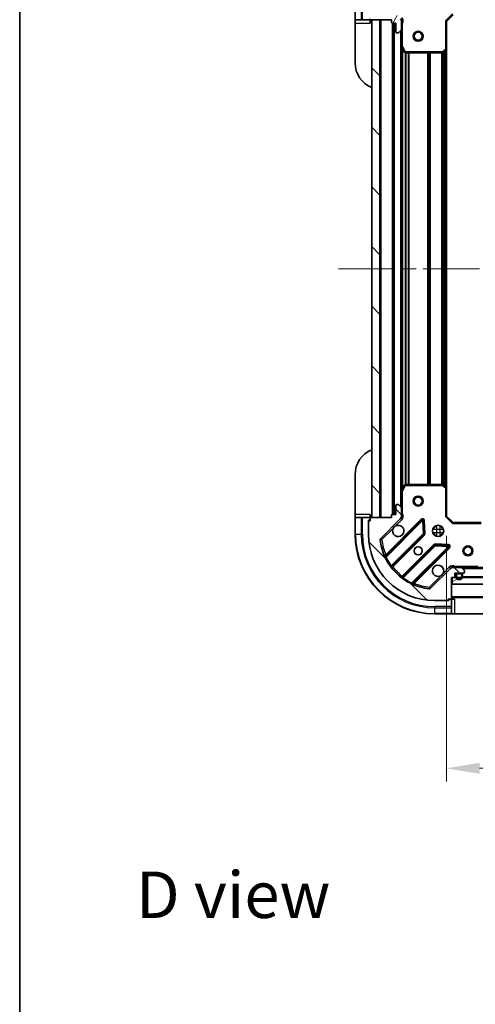
# Model space of a CAD drawing. Units: millimetres. Extents: x 0 to 6707, y 0 to 1124.
# Drawn here: x 1183 to 1320, y 653 to 950 of the extents above; entities that cross this region are included whole.
import ezdxf

# ---------------------------------------------------------------- set-up
doc = ezdxf.new("R2010")
doc.units = ezdxf.units.MM
doc.header["$LTSCALE"] = 3
doc.linetypes.add('CHAIN', pattern=[0.3543, 0.2362, -0.0295, 0.0591, -0.0295])
doc.layers.get('Defpoints').update_dxf_attribs({"lineweight": 25})
for name, color, linetype, lineweight in [('Border (ISO)', 7, 'Continuous', 35), ('Centerline (ISO)', 131, 'Continuous', 18), ('Dimension (ISO)', 7, 'Continuous', 18), ('Dimension (ISO) @ 1', 7, 'Continuous', 18), ('Hatch (ISO)', 1, 'Continuous', 18), ('Symbol (ISO)', 7, 'Continuous', 18), ('Visible (ISO)', 7, 'Continuous', 35), ('Visible Narrow (ISO)', 7, 'Continuous', 25)]:
    doc.layers.add(name, color=color, linetype=linetype, lineweight=lineweight)
doc.styles.add('Note Text (TK)', font='MS PGothic.ttf')
doc.dimstyles.new('Default - Method 1b (TK)', dxfattribs={"dimscale": 3, "dimtxt": 2.5, "dimasz": 2.5, "dimexe": 1, "dimexo": 1.5, "dimgap": 1, "dimtad": 1, "dimrnd": 1e-08, "dimdsep": 46, "dimtxsty": 'Note Text (TK)', "dimcen": 0.09, "dimdle": 5, "dimclrd": 100, "dimclre": 100, "dimclrt": 7, "dimadec": 1, "dimazin": 1, "dimtfac": 1, "dimtmove": 0, "dimatfit": 3, "dimfxl": 1, "dimtolj": 1, "dimlwd": -1, "dimlwe": -1, "dimarcsym": 0})
pattern_1 = [(135.0002, (1125, -32), (-8.98022, -8.98029), [])]
pattern_2 = [(30, (1125, -32), (-6.35, 10.99852), [])]

# ---------------------------------------------------------------- blocks, each defined once
blk = doc.blocks.new('図面枠 tk図枠')
at = {"layer": 'Border (ISO)'}
blk.add_line((14.5, 289), (14.5, 8), dxfattribs=at)
blk = doc.blocks.new('*D27')
at = {"layer": 'Defpoints', "color": 0}
for p in [(1311.52, 800.45), (1514.52, 800.45), (1514.52, 724.45)]:
    blk.add_point(p, dxfattribs=at)
at = {"layer": 'Dimension (ISO)', "color": 100}
for p, q in [((1311.52, 794.45), (1311.52, 720.45)), ((1514.52, 794.45), (1514.52, 720.45)), ((1321.52, 724.45), (1504.52, 724.45))]:
    blk.add_line(p, q, dxfattribs=at)
for points in [[(1321.52, 726.12), (1321.52, 722.79), (1311.52, 724.45)], [(1504.52, 726.12), (1504.52, 722.79), (1514.52, 724.45)]]:
    blk.add_solid(points, dxfattribs=at)
at = {"layer": 'Dimension (ISO)', "color": 7, "insert": (1402.85, 733.45), "char_height": 10, "attachment_point": 4, "style": 'Note Text (TK)'}
blk.add_mtext('\\A1;203', dxfattribs=at)

msp = doc.modelspace()

# ---------------------------------------------------------------- hatches: boundary and pattern name
at = {"layer": 'Hatch (ISO)'}
h = msp.add_hatch(dxfattribs=at)
h.set_pattern_fill('ANSI31', color=256, scale=101.6, angle=14.999978, style=0)
h.set_pattern_definition([(60, (1125, -32), (-10.99852, 6.35), [])])
edge = h.paths.add_edge_path()
edge.add_line((1295.0224, 949.9546), (1295.0224, 949.2546))
edge.add_ellipse((1295.3224, 949.2546), major_axis=(0, -0.3), ratio=1, start_angle=270, end_angle=360)
edge.add_line((1295.3224, 948.9546), (1296.3224, 948.9546))
edge.add_line((1296.3224, 948.9546), (1296.3224, 946.2546))
edge.add_ellipse((1296.6224, 946.2546), major_axis=(0, -0.3), ratio=1, start_angle=270, end_angle=360)
edge.add_line((1296.6224, 945.9546), (1296.8153, 945.9546))
edge.add_ellipse((1296.8153, 946.4546), major_axis=(0.5, 0), ratio=1, start_angle=270, end_angle=315)
edge.add_line((1297.1688, 946.101), (1297.8759, 946.8081))
edge.add_ellipse((1297.5224, 947.1617), major_axis=(0.3536, 0.3536), ratio=1, start_angle=270, end_angle=315)
edge.add_line((1298.0224, 947.1617), (1298.0224, 949.5403))
edge.add_ellipse((1297.0224, 949.5403), major_axis=(0, 1), ratio=1, start_angle=270, end_angle=315)
edge.add_line((1297.7295, 950.2474), (1291.7515, 956.2254))
edge.add_ellipse((1292.105, 956.579), major_axis=(-0.3536, 0.3536), ratio=1, start_angle=39.172893, end_angle=90, ccw=False)
edge.add_ellipse((1308.0224, 954.9546), major_axis=(1.6752, 16.4147), ratio=1, start_angle=11.654213, end_angle=90, ccw=False)
edge.add_ellipse((1306.3979, 970.8719), major_axis=(0.4974, 0.0508), ratio=1, start_angle=39.172893, end_angle=90, ccw=False)
edge.add_line((1306.7515, 971.2254), (1312.7295, 965.2474))
edge.add_ellipse((1313.4366, 965.9546), major_axis=(0.7071, -0.7071), ratio=1, start_angle=270, end_angle=315)
edge.add_line((1313.4366, 964.9546), (1315.8153, 964.9546))
edge.add_ellipse((1315.8153, 965.4546), major_axis=(0.5, 0), ratio=1, start_angle=270, end_angle=315)
edge.add_line((1316.1688, 965.101), (1316.8759, 965.8081))
edge.add_ellipse((1316.5224, 966.1617), major_axis=(0.3536, 0.3536), ratio=1, start_angle=270, end_angle=315)
edge.add_line((1317.0224, 966.1617), (1317.0224, 966.3546))
edge.add_ellipse((1316.7224, 966.3546), major_axis=(0, 0.3), ratio=1, start_angle=270, end_angle=360)
edge.add_line((1316.7224, 966.6546), (1314.0224, 966.6546))
edge.add_line((1314.0224, 966.6546), (1314.0224, 967.6546))
edge.add_ellipse((1313.7224, 967.6546), major_axis=(0, 0.3), ratio=1, start_angle=270, end_angle=360)
edge.add_line((1313.7224, 967.9546), (1313.0224, 967.9546))
edge.add_line((1313.0224, 967.9546), (1313.0224, 974.1546))
edge.add_ellipse((1312.7224, 974.1546), major_axis=(0, 0.3), ratio=1, start_angle=270, end_angle=360)
edge.add_line((1312.7224, 974.4546), (1312.0224, 974.4546))
edge.add_line((1312.0224, 974.4546), (1312.0224, 974.6546))
edge.add_ellipse((1311.7224, 974.6546), major_axis=(0, 0.3), ratio=1, start_angle=270, end_angle=360)
edge.add_line((1311.7224, 974.9546), (1308.0224, 974.9546))
edge.add_ellipse((1308.0224, 954.9546), major_axis=(-20, 0), ratio=1, start_angle=270, end_angle=360)
edge.add_line((1288.0224, 954.9546), (1288.0224, 951.2546))
edge.add_ellipse((1288.3224, 951.2546), major_axis=(0, -0.3), ratio=1, start_angle=270, end_angle=360)
edge.add_line((1288.3224, 950.9546), (1288.5224, 950.9546))
edge.add_line((1288.5224, 950.9546), (1288.5224, 950.2546))
edge.add_ellipse((1288.8224, 950.2546), major_axis=(0, -0.3), ratio=1, start_angle=270, end_angle=360)
edge.add_line((1288.8224, 949.9546), (1295.0224, 949.9546))
h = msp.add_hatch(dxfattribs=at)
h.set_pattern_fill('ANSI31', color=256, scale=101.6, angle=90.00021, style=0)
h.set_pattern_definition(pattern_1)
h.paths.add_polyline_path([(1289.0224, 949.9546), (1289.0224, 799.9546), (1291.5224, 799.9546), (1291.5224, 949.9546)])
h = msp.add_hatch(dxfattribs=at)
h.set_pattern_fill('ANSI31', color=256, scale=101.6, angle=90.00021, style=0)
h.set_pattern_definition(pattern_1)
edge = h.paths.add_edge_path()
edge.add_line((1313.0224, 781.9546), (1313.7224, 781.9546))
edge.add_ellipse((1313.7224, 782.2546), major_axis=(0.3, 0), ratio=1, start_angle=270, end_angle=360)
edge.add_line((1314.0224, 782.2546), (1314.0224, 783.2546))
edge.add_line((1314.0224, 783.2546), (1316.7224, 783.2546))
edge.add_ellipse((1316.7224, 783.5546), major_axis=(0.3, 0), ratio=1, start_angle=270, end_angle=360)
edge.add_line((1317.0224, 783.5546), (1317.0224, 783.7474))
edge.add_ellipse((1316.5224, 783.7474), major_axis=(0, 0.5), ratio=1, start_angle=270, end_angle=315)
edge.add_line((1316.8759, 784.101), (1316.1688, 784.8081))
edge.add_ellipse((1315.8153, 784.4546), major_axis=(-0.3536, 0.3536), ratio=1, start_angle=270, end_angle=315)
edge.add_line((1315.8153, 784.9546), (1313.4366, 784.9546))
edge.add_ellipse((1313.4366, 783.9546), major_axis=(-1, 0), ratio=1, start_angle=270, end_angle=315)
edge.add_line((1312.7295, 784.6617), (1306.7515, 778.6837))
edge.add_ellipse((1306.3979, 779.0372), major_axis=(-0.3536, -0.3536), ratio=1, start_angle=39.172893, end_angle=90, ccw=False)
edge.add_ellipse((1308.0224, 794.9546), major_axis=(-16.4147, 1.6752), ratio=1, start_angle=11.654213, end_angle=90, ccw=False)
edge.add_ellipse((1292.105, 793.3301), major_axis=(-0.0508, 0.4974), ratio=1, start_angle=39.172893, end_angle=90, ccw=False)
edge.add_line((1291.7515, 793.6837), (1297.7295, 799.6617))
edge.add_ellipse((1297.0224, 800.3688), major_axis=(0.7071, 0.7071), ratio=1, start_angle=270, end_angle=315)
edge.add_line((1298.0224, 800.3688), (1298.0224, 802.7474))
edge.add_ellipse((1297.5224, 802.7474), major_axis=(0, 0.5), ratio=1, start_angle=270, end_angle=315)
edge.add_line((1297.8759, 803.101), (1297.1688, 803.8081))
edge.add_ellipse((1296.8153, 803.4546), major_axis=(-0.3536, 0.3536), ratio=1, start_angle=270, end_angle=315)
edge.add_line((1296.8153, 803.9546), (1296.6224, 803.9546))
edge.add_ellipse((1296.6224, 803.6546), major_axis=(-0.3, 0), ratio=1, start_angle=270, end_angle=360)
edge.add_line((1296.3224, 803.6546), (1296.3224, 800.9546))
edge.add_line((1296.3224, 800.9546), (1295.3224, 800.9546))
edge.add_ellipse((1295.3224, 800.6546), major_axis=(-0.3, 0), ratio=1, start_angle=270, end_angle=360)
edge.add_line((1295.0224, 800.6546), (1295.0224, 799.9546))
edge.add_line((1295.0224, 799.9546), (1288.8224, 799.9546))
edge.add_ellipse((1288.8224, 799.6546), major_axis=(-0.3, 0), ratio=1, start_angle=270, end_angle=360)
edge.add_line((1288.5224, 799.6546), (1288.5224, 798.9546))
edge.add_line((1288.5224, 798.9546), (1288.3224, 798.9546))
edge.add_ellipse((1288.3224, 798.6546), major_axis=(-0.3, 0), ratio=1, start_angle=270, end_angle=360)
edge.add_line((1288.0224, 798.6546), (1288.0224, 794.9546))
edge.add_ellipse((1308.0224, 794.9546), major_axis=(0, -20), ratio=1, start_angle=270, end_angle=360)
edge.add_line((1308.0224, 774.9546), (1311.7224, 774.9546))
edge.add_ellipse((1311.7224, 775.2546), major_axis=(0.3, 0), ratio=1, start_angle=270, end_angle=360)
edge.add_line((1312.0224, 775.2546), (1312.0224, 775.4546))
edge.add_line((1312.0224, 775.4546), (1312.7224, 775.4546))
edge.add_ellipse((1312.7224, 775.7546), major_axis=(0.3, 0), ratio=1, start_angle=270, end_angle=360)
edge.add_line((1313.0224, 775.7546), (1313.0224, 781.9546))
h = msp.add_hatch(dxfattribs=at)
h.set_pattern_fill('ANSI31', color=256, scale=101.6, angle=105.000246, style=0)
h.set_pattern_definition([(150.0002, (1125, -32), (-6.34995, -10.99855), [])])
edge = h.paths.add_edge_path()
edge.add_ellipse((1314.8724, 782.7546), major_axis=(-0.5, 0), ratio=1, start_angle=270, end_angle=360)
edge.add_line((1314.3724, 782.7546), (1314.3724, 782.2546))
edge.add_ellipse((1315.3724, 782.2546), major_axis=(0, -1), ratio=1, start_angle=270, end_angle=450)
edge.add_line((1316.3724, 782.2546), (1316.3724, 782.7546))
edge.add_ellipse((1315.8724, 782.7546), major_axis=(0, 0.5), ratio=1, start_angle=270, end_angle=360)
edge.add_line((1315.8724, 783.2546), (1314.8724, 783.2546))
edge = h.paths.add_edge_path(flags=0)
edge.add_ellipse((1314.8724, 782.7546), major_axis=(0, 0.3), ratio=1, start_angle=0, end_angle=90)
edge.add_line((1314.5724, 782.7546), (1314.5724, 782.2546))
edge.add_ellipse((1315.3724, 782.2546), major_axis=(0, -0.8), ratio=1, start_angle=270, end_angle=450)
edge.add_line((1316.1724, 782.2546), (1316.1724, 782.7546))
edge.add_ellipse((1315.8724, 782.7546), major_axis=(0.3, 0), ratio=1, start_angle=0, end_angle=90)
edge.add_line((1315.8724, 783.0546), (1314.8724, 783.0546))
h = msp.add_hatch(dxfattribs=at)
h.set_pattern_fill('ANSI31', color=256, scale=101.6, angle=-14.999978, style=0)
h.set_pattern_definition(pattern_2)
edge = h.paths.add_edge_path()
edge.add_ellipse((1314.8724, 782.7546), major_axis=(-0.3, 0), ratio=1, start_angle=270, end_angle=360)
edge.add_line((1314.5724, 782.7546), (1314.5724, 782.2546))
edge.add_ellipse((1315.3724, 782.2546), major_axis=(0, -0.8), ratio=1, start_angle=270, end_angle=450)
edge.add_line((1316.1724, 782.2546), (1316.1724, 782.7546))
edge.add_ellipse((1315.8724, 782.7546), major_axis=(0, 0.3), ratio=1, start_angle=270, end_angle=360)
edge.add_line((1315.8724, 783.0546), (1314.8724, 783.0546))
h = msp.add_hatch(dxfattribs=at)
h.set_pattern_fill('ANSI31', color=256, scale=101.6, angle=-14.999978, style=0)
h.set_pattern_definition(pattern_2)
h.paths.add_polyline_path([(1512.7724, 779.9546), (1512.7724, 781.9546), (1313.2724, 781.9546), (1313.2724, 779.9546)])

# ---------------------------------------------------------------- linework, layer by layer
at = {"layer": 'Centerline (ISO)', "linetype": 'CHAIN', "ltscale": 23.990969}
msp.add_line((1279.0224, 874.9546), (1547.0224, 874.9546), dxfattribs=at)
at = {"layer": 'Visible (ISO)'}
for p, q in [((1284.0224, 954.9546), (1284.0224, 949.9546)), ((1284.0224, 949.9546), (1284.0224, 948.9546)), ((1284.1688, 949.9546), (1284.0224, 949.9546)), ((1284.1688, 949.9546), (1285.8759, 949.9546)), ((1286.2295, 949.9546), (1285.8759, 949.9546)), ((1286.2295, 949.9546), (1288.5224, 949.9546)), ((1288.5224, 949.9546), (1288.5224, 950.2546)), ((1288.5224, 948.9546), (1288.5224, 949.9546)), ((1288.8224, 949.9546), (1295.0224, 949.9546)), ((1289.0224, 949.9546), (1289.0224, 799.9546)), ((1291.5224, 949.9546), (1289.0224, 949.9546)), ((1291.5224, 799.9546), (1291.5224, 949.9546)), ((1295.0224, 949.9546), (1295.0224, 949.2546)), ((1297.9325, 949.9546), (1298.3726, 949.9546)), ((1298.0224, 949.9546), (1298.0224, 949.5403)), ((1298.0224, 947.1617), (1298.0224, 949.5403)), ((1311.5224, 949.4546), (1311.2224, 949.5788)), ((1311.5224, 949.4546), (1313.5224, 951.4546)), ((1311.5224, 941.018), (1311.5224, 949.4546)), ((1284.0224, 936.9546), (1284.0224, 948.9546)), ((1295.3224, 948.9546), (1296.3224, 948.9546)), ((1295.5224, 948.9546), (1295.5224, 800.9546)), ((1296.3224, 948.9546), (1296.3224, 946.2546)), ((1297.1688, 946.101), (1297.8759, 946.8081)), ((1298.0224, 947.1617), (1298.0224, 942.0254)), ((1296.6224, 945.9546), (1296.8153, 945.9546)), ((1298.0224, 942.0254), (1298.0224, 807.8837)), ((1298.054, 941.8912), (1298.9395, 940.1204)), ((1310.6088, 940.0352), (1311.427, 940.7986)), ((1311.5224, 941.018), (1311.5224, 808.8912)), ((1299.2078, 939.9546), (1310.4041, 939.9546)), ((1284.0224, 800.9546), (1284.0224, 812.9546)), ((1298.9395, 809.7887), (1298.054, 808.0179)), ((1310.4041, 809.9546), (1299.2078, 809.9546)), ((1311.427, 809.1105), (1310.6088, 809.8739)), ((1298.0224, 807.8837), (1298.0224, 802.7474)), ((1311.5224, 800.4546), (1311.5224, 808.8912)), ((1296.8153, 803.9546), (1296.6224, 803.9546)), ((1297.8759, 803.101), (1297.1688, 803.8081)), ((1284.0224, 800.9546), (1284.0224, 799.9546)), ((1288.5224, 799.9546), (1288.5224, 800.9546)), ((1296.3224, 800.9546), (1295.3224, 800.9546)), ((1296.3224, 803.6546), (1296.3224, 800.9546)), ((1298.0224, 800.3688), (1298.0224, 802.7474)), ((1284.0224, 799.9546), (1284.0224, 794.9546)), ((1284.0224, 799.9546), (1284.1688, 799.9546)), ((1285.8759, 799.9546), (1284.1688, 799.9546)), ((1285.8759, 799.9546), (1286.2295, 799.9546)), ((1288.5224, 799.9546), (1286.2295, 799.9546)), ((1288.0224, 799.1546), (1288.5224, 799.1546)), ((1288.0224, 798.6546), (1288.0224, 799.1546)), ((1288.0224, 798.6546), (1288.0224, 794.9546)), ((1288.5224, 798.9546), (1288.3224, 798.9546)), ((1288.5224, 799.6546), (1288.5224, 799.9546)), ((1288.5224, 799.6546), (1288.5224, 798.9546)), ((1295.0224, 799.9546), (1288.8224, 799.9546)), ((1289.0224, 799.9546), (1291.5224, 799.9546)), ((1291.7515, 793.6837), (1297.7295, 799.6617)), ((1304.1332, 799.2654), (1293.3099, 788.442)), ((1295.0224, 800.6546), (1295.0224, 799.9546)), ((1297.9325, 799.9546), (1298.3726, 799.9546)), ((1298.0224, 800.3688), (1298.0224, 799.9546)), ((1304.8166, 795.1367), (1304.645, 799.0663)), ((1311.2224, 800.3303), (1311.5224, 800.4546)), ((1313.5224, 798.4546), (1311.5224, 800.4546)), ((1313.5224, 798.4546), (1313.3981, 798.1546)), ((1321.959, 798.4546), (1313.5224, 798.4546)), ((1295.0296, 785.212), (1304.729, 794.9115)), ((1307.6476, 796.9546), (1308.0224, 796.9546)), ((1307.6476, 794.9546), (1308.0224, 794.9546)), ((1308.0224, 797.3293), (1308.0224, 796.9546)), ((1308.0224, 794.9546), (1308.0224, 794.5798)), ((1310.0224, 797.3293), (1310.0224, 796.9546)), ((1310.0224, 796.9546), (1310.3971, 796.9546)), ((1310.0224, 794.9546), (1310.3971, 794.9546)), ((1310.0224, 794.9546), (1310.0224, 794.5798)), ((1307.9793, 791.6612), (1298.2798, 781.9618)), ((1301.5099, 780.242), (1312.3332, 791.0654)), ((1312.1341, 791.5772), (1308.2045, 791.7488)), ((1312.7295, 784.6617), (1306.7515, 778.6837)), ((1313.0224, 784.955), (1313.0224, 785.3048)), ((1313.0224, 784.9546), (1313.0224, 784.8647)), ((1313.0224, 784.9546), (1313.4366, 784.9546)), ((1315.8153, 784.9546), (1313.4366, 784.9546)), ((1314.0224, 782.2546), (1314.0224, 783.2546)), ((1314.0224, 783.2546), (1316.7224, 783.2546)), ((1315.8724, 783.2546), (1314.8724, 783.2546)), ((1315.8724, 783.0546), (1314.8724, 783.0546)), ((1314.8724, 783.0546), (1315.8724, 783.0546)), ((1315.8153, 784.9546), (1510.2295, 784.9546)), ((1316.8759, 784.101), (1316.1688, 784.8081)), ((1317.0224, 783.5546), (1317.0224, 783.7474)), ((1313.0224, 781.9546), (1313.7224, 781.9546)), ((1313.0224, 775.7546), (1313.0224, 781.9546)), ((1512.7724, 781.9546), (1313.2724, 781.9546)), ((1313.2724, 781.9546), (1313.2724, 779.9546)), ((1314.3724, 782.7546), (1314.3724, 782.2546)), ((1314.5724, 782.7546), (1314.5724, 782.2546)), ((1314.5724, 782.2546), (1314.5724, 782.7546)), ((1316.1724, 782.2546), (1316.1724, 782.7546)), ((1316.1724, 782.7546), (1316.1724, 782.2546)), ((1316.3724, 782.2546), (1316.3724, 782.7546)), ((1313.2724, 779.9546), (1512.7724, 779.9546)), ((1308.0224, 774.9546), (1311.7224, 774.9546)), ((1312.2224, 774.9546), (1311.7224, 774.9546)), ((1312.0224, 775.2546), (1312.0224, 775.4546)), ((1312.0224, 775.4546), (1312.7224, 775.4546)), ((1312.2224, 775.4546), (1312.2224, 774.9546)), ((1313.0224, 775.4546), (1312.7224, 775.4546)), ((1313.0224, 775.9546), (1513.0224, 775.9546)), ((1314.0224, 775.4546), (1313.0224, 775.4546)), ((1313.0224, 773.1617), (1313.0224, 775.4546)), ((1313.0224, 773.1617), (1313.0224, 772.8081)), ((1313.0224, 771.101), (1313.0224, 772.8081)), ((1308.0224, 770.9546), (1313.0224, 770.9546)), ((1313.0224, 771.101), (1313.0224, 770.9546)), ((1313.0224, 770.9546), (1314.0224, 770.9546)), ((1326.0224, 770.9546), (1314.0224, 770.9546))]:
    msp.add_line(p, q, dxfattribs=at)
for centre, radius in [((1303.0224, 944.9546), 1.5), ((1303.0224, 944.9546), 1.1933), ((1303.0224, 804.9546), 1.5), ((1303.0224, 804.9546), 1.1933), ((1309.0224, 795.9546), 1.7), ((1303.0224, 789.9546), 1.2295), ((1303.0224, 789.9546), 1.1933), ((1318.0224, 789.9546), 1.5), ((1318.0224, 789.9546), 1.1933)]:
    msp.add_circle(centre, radius, dxfattribs=at)
for centre, radius, start, end in [((1288.8224, 950.2546), 0.3, 180, 270), ((1288.5224, 949.4546), 0.5, 0, 90), ((1295.3224, 949.2546), 0.3, 180, 270), ((1297.0224, 949.5403), 1, 0, 45), ((1296.6224, 946.2546), 0.3, 180, 270), ((1297.5224, 947.1617), 0.5, 315, 0), ((1296.8153, 946.4546), 0.5, 270, 315), ((1298.3224, 942.0254), 0.3, 180, 206.565051), ((1311.2224, 941.018), 0.3, 313.014857, 0), ((1299.2078, 940.2546), 0.3, 206.565051, 270), ((1310.4041, 940.2546), 0.3, 270, 313.014857), ((1292.0224, 936.9546), 8, 180, 247.975687), ((1292.0224, 812.9546), 8, 112.024313, 180), ((1299.2078, 809.6546), 0.3, 90, 153.434949), ((1310.4041, 809.6546), 0.3, 46.985143, 90), ((1298.3224, 807.8837), 0.3, 153.434949, 180), ((1311.2224, 808.8912), 0.3, 0, 46.985143), ((1296.6224, 803.6546), 0.3, 90, 180), ((1296.8153, 803.4546), 0.5, 45, 90), ((1295.3224, 800.6546), 0.3, 90, 180), ((1297.5224, 802.7474), 0.5, 0, 45), ((1288.3224, 798.6546), 0.3, 90, 180), ((1288.5224, 800.4546), 0.5, 270, 0), ((1288.8224, 799.6546), 0.3, 90, 180), ((1297.0224, 800.3688), 1, 315, 0), ((1304.3453, 799.0532), 0.3, 2.5, 135), ((1308.0224, 794.9546), 24, 180, 270), ((1308.0224, 794.9546), 20, 180, 270), ((1297.0224, 795.9546), 1.7, 152.499829, 117.500171), ((1304.5169, 795.1236), 0.3, 315, 2.5), ((1292.105, 793.3301), 0.5, 135, 185.827107), ((1308.0224, 794.9546), 16.5, 185.827107, 264.172893), ((1308.1914, 791.4491), 0.3, 87.5, 135), ((1312.1211, 791.2775), 0.3, 315, 87.5), ((1293.0977, 788.6542), 0.3, 202.886858, 315), ((1295.2417, 784.9999), 0.3, 135, 217.9145), ((1309.0224, 783.9546), 1.7, 332.499829, 297.500171), ((1313.4366, 783.9546), 1, 90, 135), ((1314.8724, 782.7546), 0.5, 90, 180), ((1314.8724, 782.7546), 0.3, 90, 180), ((1314.8724, 782.7546), 0.3, 90, 180), ((1315.8153, 784.4546), 0.5, 45, 90), ((1315.8724, 782.7546), 0.5, 0, 90), ((1315.8724, 782.7546), 0.3, 0, 90), ((1315.8724, 782.7546), 0.3, 0, 90), ((1316.7224, 783.5546), 0.3, 270, 0), ((1316.5224, 783.7474), 0.5, 0, 45), ((1298.0677, 782.1739), 0.3, 232.0855, 315), ((1301.722, 780.0299), 0.3, 135, 247.113142), ((1313.7224, 782.2546), 0.3, 270, 0), ((1315.3724, 782.2546), 1, 180, 0), ((1315.3724, 782.2546), 0.8, 180, 0), ((1315.3724, 782.2546), 0.8, 180, 0), ((1306.3979, 779.0372), 0.5, 264.172893, 315), ((1311.7224, 775.2546), 0.3, 270, 0), ((1312.7224, 775.7546), 0.3, 270, 0), ((1313.5224, 775.4546), 0.5, 90, 180)]:
    msp.add_arc(centre, radius, start, end, dxfattribs=at)
for points in [[(1295.5145, 796.7395), (1295.5955, 796.894), (1295.7014, 797.0378), (1295.9391, 797.2755), (1296.0829, 797.3815), (1296.2374, 797.4625)], [(1310.5303, 783.1696), (1310.4493, 783.0151), (1310.3433, 782.8713), (1310.1056, 782.6336), (1309.9619, 782.5276), (1309.8073, 782.4466)]]:
    msp.add_open_spline(points, degree=3, knots=[0.278912594, 0.278912594, 0.278912594, 0.278912594, 0.329334696, 0.329334696, 0.379756799, 0.379756799, 0.379756799, 0.379756799], dxfattribs=at)
at = {"layer": 'Visible Narrow (ISO)'}
for p, q in [((1284.1688, 949.9546), (1284.1688, 954.9546)), ((1285.8759, 954.9546), (1285.8759, 949.9546)), ((1286.2295, 949.9546), (1286.2295, 954.9546)), ((1291.8224, 949.9546), (1291.8224, 799.9546)), ((1311.2224, 949.5788), (1313.3981, 951.7546)), ((1311.2224, 949.5788), (1311.2224, 941.018)), ((1284.0224, 948.9546), (1288.5224, 948.9546)), ((1295.2224, 948.9717), (1295.2224, 800.9374)), ((1295.8224, 948.9546), (1295.8224, 800.9546)), ((1297.7224, 946.6546), (1297.7224, 803.2546)), ((1298.0224, 948.792), (1298.3224, 948.792)), ((1298.3224, 942.0254), (1298.3224, 948.792)), ((1298.0224, 942.0254), (1298.3224, 942.0254)), ((1298.3224, 942.0254), (1298.054, 941.8912)), ((1299.2078, 940.2546), (1298.3224, 942.0254)), ((1298.3224, 941.3546), (1298.3224, 808.5546)), ((1298.9395, 940.1204), (1299.2078, 940.2546)), ((1310.4041, 940.2546), (1299.2078, 940.2546)), ((1299.2078, 940.2546), (1299.2078, 939.9546)), ((1311.2224, 941.018), (1310.4041, 940.2546)), ((1310.4041, 940.2546), (1310.6088, 940.0352)), ((1310.4041, 939.9546), (1310.4041, 940.2546)), ((1310.8466, 940.2571), (1310.8466, 809.652)), ((1311.2224, 941.018), (1311.5224, 941.018)), ((1311.427, 940.7986), (1311.2224, 941.018)), ((1311.2224, 940.6077), (1311.2224, 809.3015)), ((1299.1481, 939.9606), (1299.1481, 809.9486)), ((1299.3602, 939.9546), (1299.3602, 809.9546)), ((1299.9845, 939.9546), (1299.9845, 809.9546)), ((1300.1966, 939.9546), (1300.1966, 809.9546)), ((1305.8481, 939.9546), (1305.8481, 809.9546)), ((1306.0602, 939.9546), (1306.0602, 809.9546)), ((1306.3845, 939.9546), (1306.3845, 809.9546)), ((1306.5966, 939.9546), (1306.5966, 809.9546)), ((1310.0981, 939.9546), (1310.0981, 809.9546)), ((1310.3102, 939.9546), (1310.3102, 809.9546)), ((1310.6345, 940.0592), (1310.6345, 809.8499)), ((1299.2078, 809.6546), (1298.9395, 809.7887)), ((1299.2078, 809.9546), (1299.2078, 809.6546)), ((1310.4041, 809.6546), (1310.4041, 809.9546)), ((1310.6088, 809.8739), (1310.4041, 809.6546)), ((1298.3224, 807.8837), (1298.0224, 807.8837)), ((1298.054, 808.0179), (1298.3224, 807.8837)), ((1298.3224, 807.8837), (1299.2078, 809.6546)), ((1298.3224, 801.1171), (1298.3224, 807.8837)), ((1299.2078, 809.6546), (1310.4041, 809.6546)), ((1310.4041, 809.6546), (1311.2224, 808.8912)), ((1311.2224, 808.8912), (1311.427, 809.1105)), ((1311.2224, 808.8912), (1311.2224, 800.3303)), ((1311.5224, 808.8912), (1311.2224, 808.8912)), ((1288.5224, 800.9546), (1284.0224, 800.9546)), ((1298.0224, 801.1171), (1298.3224, 801.1171)), ((1284.1688, 794.9546), (1284.1688, 799.9546)), ((1285.8759, 799.9546), (1285.8759, 794.9546)), ((1286.2295, 794.9546), (1286.2295, 799.9546)), ((1288.1688, 798.9123), (1288.1688, 799.1546)), ((1303.9211, 799.4775), (1293.2505, 788.807)), ((1293.3593, 788.0672), (1304.3453, 799.0532)), ((1296.2374, 797.4625), (1298.083, 799.3081)), ((1298.083, 799.3081), (1297.7295, 799.6617)), ((1304.1332, 799.2654), (1303.9211, 799.4775)), ((1304.3453, 799.0532), (1304.1332, 799.2654)), ((1304.645, 799.0663), (1304.3453, 799.0532)), ((1304.3453, 799.0532), (1304.5169, 795.1236)), ((1304.9448, 799.0794), (1304.645, 799.0663)), ((1305.1163, 795.1498), (1304.9448, 799.0794)), ((1313.3981, 798.1546), (1311.2224, 800.3303)), ((1313.3981, 798.1546), (1321.959, 798.1546)), ((1284.1688, 794.9546), (1284.0224, 794.9546)), ((1284.1688, 794.9546), (1285.8759, 794.9546)), ((1285.8759, 794.9546), (1286.2295, 794.9546)), ((1292.105, 793.3301), (1295.5145, 796.7395)), ((1304.5169, 795.1236), (1294.8783, 785.485)), ((1304.5169, 795.1236), (1304.8166, 795.1367)), ((1304.729, 794.9115), (1304.5169, 795.1236)), ((1304.9412, 794.6993), (1304.729, 794.9115)), ((1304.8166, 795.1367), (1305.1163, 795.1498)), ((1307.3976, 796.4546), (1310.6472, 796.4546)), ((1307.3976, 795.4546), (1310.6472, 795.4546)), ((1308.5224, 797.5794), (1308.5224, 794.3297)), ((1309.5224, 797.5794), (1309.5224, 794.3297)), ((1291.6076, 793.2794), (1292.105, 793.3301)), ((1292.105, 793.3301), (1291.7515, 793.6837)), ((1295.3842, 785.1424), (1304.9412, 794.6993)), ((1308.2176, 792.0485), (1308.2045, 791.7488)), ((1312.1472, 791.8769), (1308.2176, 792.0485)), ((1307.7671, 791.8733), (1298.2102, 782.3164)), ((1298.5528, 781.8105), (1308.1914, 791.4491)), ((1312.1211, 791.2775), (1301.1351, 780.2915)), ((1301.8748, 780.1827), (1312.5453, 790.8532)), ((1307.9793, 791.6612), (1307.7671, 791.8733)), ((1308.1914, 791.4491), (1307.9793, 791.6612)), ((1308.2045, 791.7488), (1308.1914, 791.4491)), ((1308.1914, 791.4491), (1312.1211, 791.2775)), ((1312.1211, 791.2775), (1312.1341, 791.5772)), ((1312.3332, 791.0654), (1312.1211, 791.2775)), ((1312.1341, 791.5772), (1312.1472, 791.8769)), ((1312.5453, 790.8532), (1312.3332, 791.0654)), ((1293.3593, 788.0672), (1293.0878, 787.9397)), ((1293.4627, 788.5948), (1293.2505, 788.807)), ((1294.6349, 785.3096), (1294.8783, 785.485)), ((1295.1721, 785.3546), (1295.3842, 785.1424)), ((1312.3759, 785.0152), (1310.5303, 783.1696)), ((1312.3759, 785.0152), (1312.7295, 784.6617)), ((1320.9515, 785.2546), (1314.1849, 785.2546)), ((1314.1849, 784.9546), (1314.1849, 785.2546)), ((1316.3224, 784.6546), (1509.7224, 784.6546)), ((1298.4224, 782.1043), (1298.2102, 782.3164)), ((1298.5528, 781.8105), (1298.3774, 781.5671)), ((1301.0075, 780.02), (1301.1351, 780.2915)), ((1301.6627, 780.3948), (1301.8748, 780.1827)), ((1309.8073, 782.4466), (1306.3979, 779.0372)), ((1314.0224, 782.2546), (1314.3724, 782.2546)), ((1316.3724, 782.2546), (1509.6724, 782.2546)), ((1306.3979, 779.0372), (1306.3472, 778.5398)), ((1306.7515, 778.6837), (1306.3979, 779.0372)), ((1312.2224, 775.101), (1311.9801, 775.101)), ((1313.0224, 776.2546), (1513.0224, 776.2546)), ((1314.0224, 770.9546), (1314.0224, 775.4546)), ((1313.0224, 773.1617), (1308.0224, 773.1617)), ((1308.0224, 772.8081), (1308.0224, 773.1617)), ((1308.0224, 772.8081), (1313.0224, 772.8081)), ((1308.0224, 771.101), (1308.0224, 772.8081)), ((1308.0224, 771.101), (1308.0224, 770.9546)), ((1313.0224, 771.101), (1308.0224, 771.101))]:
    msp.add_line(p, q, dxfattribs=at)
for centre, radius, start, end in [((1297.0224, 949.5403), 1.5, 330.073565, 45), ((1297.0224, 800.3688), 1.5, 315, 29.926435), ((1304.3453, 799.0532), 0.6, 2.5, 135), ((1308.0224, 794.9546), 23.8536, 180, 270), ((1308.0224, 794.9546), 22.1464, 180, 270), ((1308.0224, 794.9546), 21.7929, 180, 270), ((1304.5169, 795.1236), 0.6, 315, 2.5), ((1308.0224, 794.9546), 16, 185.827107, 202.595547), ((1308.1914, 791.4491), 0.6, 87.5, 135), ((1312.1211, 791.2775), 0.6, 315, 87.5), ((1308.0224, 794.9546), 16.2, 205.159693, 215.770618), ((1308.0224, 794.9546), 16, 217.825468, 232.174532), ((1313.4366, 783.9546), 1.5, 60.073565, 135), ((1308.0224, 794.9546), 16.2, 234.229382, 244.840307), ((1308.0224, 794.9546), 16, 247.404453, 264.172893)]:
    msp.add_arc(centre, radius, start, end, dxfattribs=at)
for points, knots in [([(1298.3224, 948.792), (1298.3493, 948.9427), (1298.3909, 949.2148), (1298.4025, 949.623), (1298.3849, 949.8487), (1298.3726, 949.9546)], [0, 0, 0, 0, 0.049859236, 0.083098727, 0.114793845, 0.114793845, 0.114793845, 0.114793845]), ([(1298.3726, 799.9546), (1298.3849, 800.0604), (1298.4025, 800.2861), (1298.3909, 800.6943), (1298.3493, 800.9664), (1298.3224, 801.1171)], [-0.114793845, -0.114793845, -0.114793845, -0.114793845, -0.083098727, -0.049859236, 0, 0, 0, 0]), ([(1293.2505, 788.807), (1293.1577, 788.7491), (1293.0027, 788.6519), (1292.8535, 788.5578), (1292.8213, 788.5375), (1292.8213, 788.5375)], [-0.032694329, -0.032694329, -0.032694329, -0.032694329, -0.0186824737, -0.0093412369, 0, 0, 0, 0]), ([(1293.3593, 788.0672), (1293.3443, 788.1603), (1293.3241, 788.3093), (1293.3118, 788.4236), (1293.3099, 788.442), (1293.3099, 788.442)], [0, 0, 0, 0, 0.0487820617, 0.0766575256, 0.0975641235, 0.0975641235, 0.0975641235, 0.0975641235]), ([(1314.1849, 785.2546), (1314.0342, 785.2815), (1313.7621, 785.3231), (1313.3539, 785.3347), (1313.1282, 785.3171), (1313.0224, 785.3048)], [0, 0, 0, 0, 0.049859236, 0.083098727, 0.114793845, 0.114793845, 0.114793845, 0.114793845]), ([(1301.5099, 780.242), (1301.5099, 780.242), (1301.4915, 780.244), (1301.3771, 780.2563), (1301.2282, 780.2765), (1301.1351, 780.2915)], [0, 0, 0, 0, 0.0209068712, 0.0487826996, 0.0975653992, 0.0975653992, 0.0975653992, 0.0975653992]), ([(1301.6053, 779.7535), (1301.6053, 779.7535), (1301.6256, 779.7857), (1301.7197, 779.9349), (1301.8169, 780.0899), (1301.8748, 780.1827)], [-0.0326939086, -0.0326939086, -0.0326939086, -0.0326939086, -0.0233527918, -0.0140116751, 0, 0, 0, 0])]:
    msp.add_open_spline(points, degree=3, knots=knots, dxfattribs=at)
for points in [[(1295.0296, 785.212), (1295.0296, 785.212), (1294.994, 785.2699), (1294.9155, 785.412), (1294.8783, 785.485)], [(1295.005, 784.8156), (1295.005, 784.8156), (1295.0881, 784.8874), (1295.2853, 785.0573), (1295.3842, 785.1424)], [(1298.2102, 782.3164), (1298.1251, 782.2175), (1297.9552, 782.0203), (1297.8834, 781.9372), (1297.8834, 781.9372)], [(1298.5528, 781.8105), (1298.4798, 781.8477), (1298.3377, 781.9261), (1298.2798, 781.9618), (1298.2798, 781.9618)]]:
    msp.add_open_spline(points, degree=3, dxfattribs=at)

# ---------------------------------------------------------------- block references
at = {"xscale": 4, "yscale": 4, "zscale": 4}
msp.add_blockref('図面枠 tk図枠', (1125, -32), dxfattribs=at)

# ---------------------------------------------------------------- texts
at = {"layer": 'Symbol (ISO)', "color": 7, "insert": (1218.0489, 686.3635), "char_height": 14, "attachment_point": 4, "line_spacing_factor": 1.5, "style": 'Note Text (TK)'}
msp.add_mtext('\\fＭＳ Ｐゴシック|b0|i0;{\\H14.0000;D view}', dxfattribs=at)

# ---------------------------------------------------------------- dimensions: what is measured, and where the dimension line sits
at = {"layer": 'Dimension (ISO) @ 1', "color": 100}
dim = msp.add_linear_dim(base=(1514.5224, 724.4546), p1=(1311.5224, 800.4546), p2=(1514.5224, 800.4546), dimstyle='Default - Method 1b (TK)', override={"dimscale": 1, "dimtxt": 10, "dimasz": 10, "dimexe": 4, "dimexo": 6, "dimgap": 4, "dimdec": 2, "dimcen": 0.36, "dimtol": 0, "dimlim": 0, "dimtp": 0, "dimtm": 0, "dimtdec": 2, "dimtix": 0, "dimtofl": 0, "dimtmove": 0, "dimatfit": 1}, dxfattribs=at)
dim.commit()
dim.dimension.update_dxf_attribs({"geometry": '*D27', "text_midpoint": (1413.0224, 724.4546), "dimtype": 128})

doc.saveas('drawing.dxf')
